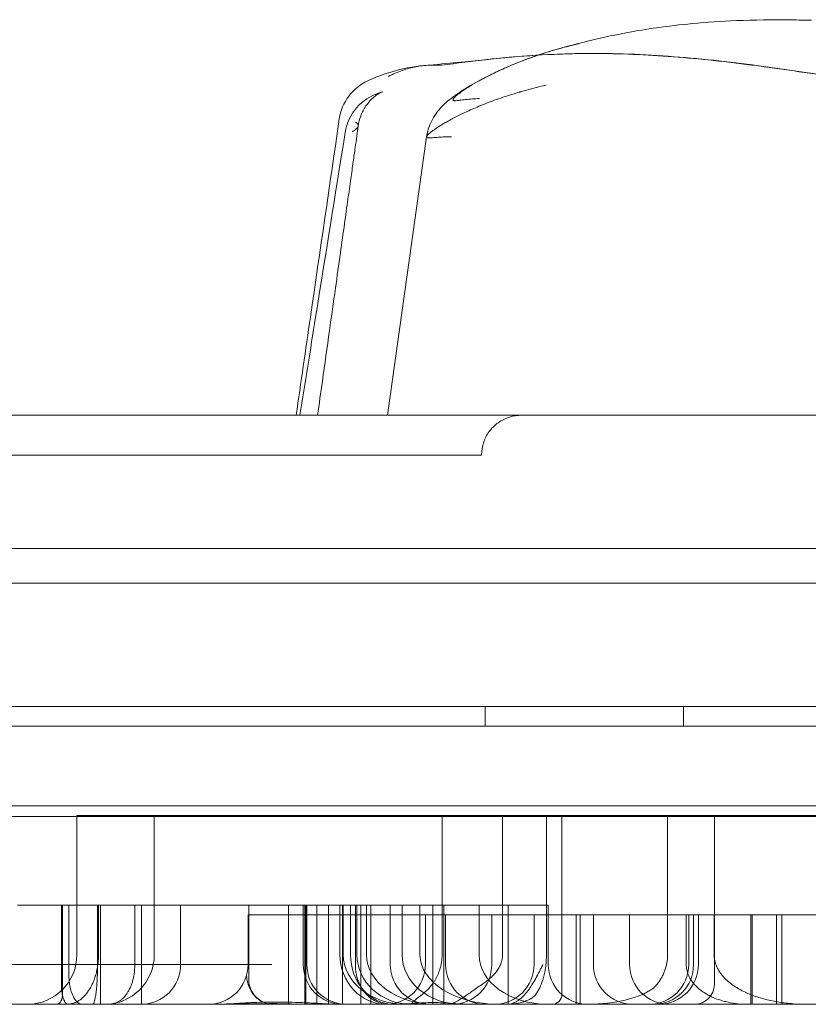
# Model space of a CAD drawing. Units: millimetres. Extents: x 12754 to 25395, y 5887 to 16246.
# Drawn here: x 17050 to 17129, y 11540 to 11639 of the extents above; entities that cross this region are included whole.
import ezdxf

# ---------------------------------------------------------------- set-up
doc = ezdxf.new("R2010")
doc.units = ezdxf.units.MM

# ---------------------------------------------------------------- blocks, each defined once
blk = doc.blocks.new('A$C4AE13D6C')
at = {"color": 0, "linetype": 'Continuous', "lineweight": 0}
for p, q in [((1868.737, -333.211), (1872.68, -305.159)), ((1764.345, -333.211), (1977.735, -333.211)), ((1804.893, -337.211), (1878.218, -337.211)), ((2579.345, -346.617), (1744.565, -346.617)), ((1958.145, -350.131), (1764.345, -350.131)), ((1776.065, -350.131), (2512.625, -350.131)), ((2581.562, -362.531), (1691.345, -362.531)), ((1691.345, -362.535), (2597.345, -362.535)), ((1878.565, -364.531), (1878.565, -362.531)), ((1898.565, -364.531), (1898.565, -362.531)), ((1690.345, -364.531), (2598.345, -364.531)), ((2563.345, -372.531), (1725.345, -372.531)), ((2579.345, -373.617), (1745.576, -373.617)), ((1837.436, -373.531), (1837.436, -387.531)), ((1845.235, -387.531), (1845.235, -373.531)), ((1874.235, -387.531), (1874.235, -373.531)), ((1884.752, -387.531), (1884.752, -373.531)), ((1886.312, -391.531), (1886.312, -373.531)), ((1901.672, -373.531), (1901.672, -390.531)), ((1831.455, -382.531), (1831.67, -382.531)), ((1831.67, -382.531), (1835.68, -382.531)), ((1835.68, -382.531), (1835.846, -382.531)), ((1835.87, -390.531), (1835.87, -382.531)), ((1836.627, -389.531), (1836.627, -382.531)), ((1839.611, -387.531), (1839.611, -382.531)), ((1839.818, -392.531), (1839.818, -382.531)), ((1842.58, -382.531), (1842.851, -382.531)), ((1843.273, -388.531), (1843.273, -382.531)), ((1843.95, -392.531), (1843.95, -382.531)), ((1880.47, -382.531), (1847.891, -382.531)), ((1847.891, -382.531), (1847.891, -388.531)), ((1854.766, -390.144), (1854.766, -382.531)), ((1858.747, -392.531), (1858.747, -382.531)), ((1860.241, -388.531), (1860.241, -382.531)), ((1860.402, -392.531), (1860.402, -382.531)), ((1860.517, -392.531), (1860.517, -382.531)), ((1860.609, -382.531), (1860.609, -388.531)), ((1861.621, -392.531), (1861.621, -382.531)), ((1862.794, -392.531), (1862.794, -382.531)), ((1863.941, -387.531), (1863.941, -382.531)), ((1864.209, -392.531), (1864.209, -382.531)), ((1864.276, -387.531), (1864.276, -382.531)), ((1865.016, -387.531), (1865.016, -382.531)), ((1865.497, -388.531), (1865.497, -382.531)), ((1865.656, -387.531), (1865.656, -382.531)), ((1866.041, -392.531), (1866.041, -382.531)), ((1866.621, -387.531), (1866.621, -382.531)), ((1867.038, -392.531), (1867.038, -382.531)), ((1869.017, -388.531), (1869.017, -382.531)), ((1870.2, -387.531), (1870.2, -382.531)), ((1872.006, -387.531), (1872.006, -382.531)), ((1873.314, -392.531), (1873.314, -382.531)), ((1874.427, -392.531), (1874.427, -382.531)), ((1877.955, -387.531), (1877.955, -382.531)), ((1880.47, -382.531), (1884.93, -382.531)), ((1880.905, -392.524), (1880.905, -382.531)), ((1884.93, -382.531), (1884.93, -388.531)), ((1872.547, -383.531), (1854.685, -383.531)), ((1854.685, -388.531), (1854.685, -383.531)), ((1879.243, -383.531), (1872.547, -383.531)), ((1872.547, -388.531), (1872.547, -383.531)), ((1874.585, -388.531), (1874.585, -383.531)), ((1879.243, -383.531), (1879.243, -388.531)), ((1883.499, -388.531), (1883.499, -383.531)), ((1889.483, -388.531), (1889.483, -383.531)), ((1893.128, -388.531), (1893.128, -383.531)), ((1899.086, -388.531), (1899.086, -383.531)), ((1899.568, -388.531), (1899.568, -383.531)), ((1900.063, -383.531), (1900.063, -388.531)), ((1907.931, -383.531), (1907.931, -392.531)), ((1908.484, -383.531), (1908.484, -392.531)), ((1764.345, -392.531), (1976.239, -392.531))]:
    blk.add_line(p, q, dxfattribs=at)
for centre, radius, start, end in [((1868.827, -304.075), 5, 114.5981, 171.7076), ((1869.41, -305.507), 5, 107.58944, 170.89463), ((1832.436, -387.531), 5, 270, 0), ((1840.235, -387.531), 5, 270, 0), ((1843.891, -388.531), 4, 270, 0), ((1850.685, -388.531), 4, 270, 0), ((1864.241, -388.531), 4, 180, 270), ((1864.609, -388.531), 4, 180, 270), ((1868.547, -388.531), 4, 270, 0), ((1873.017, -388.531), 4, 180, 270), ((1878.585, -388.531), 4, 180, 270), ((1875.243, -388.531), 4, 270, 0), ((1879.499, -388.531), 4, 270, 0), ((1888.93, -388.531), 4, 180, 270), ((1893.483, -388.531), 4, 180, 270), ((1897.128, -388.531), 4, 180, 270), ((1895.086, -388.531), 4, 270, 0), ((1895.568, -388.531), 4, 270, 0), ((1896.063, -388.531), 4, 270, 0), ((1899.672, -390.531), 2, 270, 0), ((1885.312, -391.531), 1, 270, 0)]:
    blk.add_arc(centre, radius, start, end, dxfattribs=at)
for centre, major_axis, ratio, start_param, end_param in [((1868.592, -387.531), (0, 5), 0.930149, 1.570796, 3.141593), ((1870.537, -387.531), (-6.261, 0), 0.798573, 0, 1.570796), ((1869.346, -387.531), (0, -5), 0.865892, 4.712389, 6.283185), ((1871.149, -387.531), (-5.493, 0), 0.910267, 0, 1.570796), ((1873.52, -387.531), (-6.898, 0), 0.724838, 0, 1.570796), ((1876.21, -387.531), (-6.011, 0), 0.831859, 0, 1.570796), ((1879.892, -387.531), (-7.886, 0), 0.634057, 0, 1.570796), ((1884.887, -387.531), (-6.932, 0), 0.72129, 0, 1.570796)]:
    blk.add_ellipse(centre, major_axis=major_axis, ratio=ratio, start_param=start_param, end_param=end_param, dxfattribs=at)
for points, knots in [([(1886.565, -296.141), (1886.874, -296.06), (1887.121, -295.993), (1888.314, -295.681), (1889.19, -295.451), (1891.203, -295.001), (1892.04, -294.826), (1893.86, -294.489), (1894.843, -294.326), (1897.013, -294.018), (1898.218, -293.875), (1900.894, -293.625), (1902.385, -293.526), (1905.708, -293.389), (1907.556, -293.367), (1910.091, -293.398), (1910.769, -293.412), (1911.448, -293.431)], [0, 0, 0, 0, 10.00569, 10.00569, 17.191555, 17.191555, 21.087688, 21.087688, 24.847848, 24.847848, 28.987596, 28.987596, 33.81314, 33.81314, 39.60051, 39.60051, 41.702444, 41.702444, 41.702444, 41.702444]), ([(1878.014, -301.311), (1877.765, -301.315), (1877.521, -301.328), (1877.048, -301.363), (1876.819, -301.386), (1876.492, -301.424), (1876.386, -301.437), (1876.181, -301.462), (1876.082, -301.475), (1875.941, -301.493), (1875.895, -301.499), (1875.807, -301.509), (1875.764, -301.514), (1875.643, -301.526), (1875.572, -301.53), (1875.486, -301.528), (1875.46, -301.526), (1875.417, -301.518), (1875.399, -301.513), (1875.354, -301.492), (1875.338, -301.472), (1875.329, -301.422), (1875.336, -301.391), (1875.363, -301.337), (1875.375, -301.318), (1875.405, -301.278), (1875.422, -301.256), (1875.521, -301.143), (1875.641, -301.035), (1875.948, -300.791), (1876.135, -300.655), (1876.569, -300.36), (1876.817, -300.202), (1877.373, -299.864), (1877.683, -299.684), (1878.116, -299.446), (1878.204, -299.398), (1878.386, -299.301), (1878.479, -299.251), (1878.766, -299.102), (1878.965, -299), (1879.59, -298.689), (1880.043, -298.475), (1880.78, -298.147), (1881.036, -298.036), (1881.567, -297.814), (1881.842, -297.702), (1882.697, -297.365), (1883.306, -297.141), (1884.275, -296.814), (1884.607, -296.707), (1885.034, -296.575), (1885.121, -296.549), (1885.293, -296.497), (1885.552, -296.42), (1885.811, -296.346), (1886.172, -296.246), (1886.36, -296.195), (1886.548, -296.146)], [0, 0, 0, 0, 0.0625, 0.0625, 0.125, 0.125, 0.15625, 0.15625, 0.1875, 0.1875, 0.203125, 0.203125, 0.21875, 0.21875, 0.25, 0.25, 0.265625, 0.265625, 0.28125, 0.28125, 0.3125, 0.3125, 0.34375, 0.34375, 0.359375, 0.359375, 0.375, 0.375, 0.4375, 0.4375, 0.5, 0.5, 0.5625, 0.5625, 0.625, 0.625, 0.640625, 0.640625, 0.65625, 0.65625, 0.6875, 0.6875, 0.75, 0.75, 0.78125, 0.78125, 0.8125, 0.8125, 0.875, 0.875, 0.90625, 0.90625, 0.9140625, 0.9140625, 0.921875, 0.9375, 0.9375, 0.9544897, 0.9544897, 0.9544897, 0.9544897]), ([(1883.903, -296.939), (1884.159, -296.852), (1884.42, -296.767), (1885.296, -296.491), (1885.925, -296.309), (1886.548, -296.146)], [38.967571, 38.967571, 38.967571, 38.967571, 40.597533, 40.597533, 44.320197, 44.320197, 44.320197, 44.320197]), ([(1886.548, -296.146), (1886.706, -296.104), (1886.863, -296.064), (1887.367, -295.939), (1887.712, -295.859), (1888.057, -295.784)], [0.95448966, 0.95448966, 0.95448966, 0.95448966, 0.96875, 0.96875, 1, 1, 1, 1]), ([(1872.461, -297.981), (1873.671, -297.875), (1874.774, -297.774), (1876.787, -297.581), (1877.695, -297.489), (1878.635, -297.39), (1878.765, -297.376), (1878.893, -297.362)], [0, 0, 0, 0, 6.347216, 6.347216, 12.845112, 12.845112, 13.914808, 13.914808, 13.914808, 13.914808]), ([(1872.679, -305.159), (1872.753, -304.632), (1872.91, -304.141), (1873.263, -303.363), (1873.454, -303.058), (1873.819, -302.549), (1873.991, -302.353), (1874.387, -301.934), (1874.593, -301.751), (1875.118, -301.309), (1875.423, -301.086), (1876.37, -300.43), (1877.094, -299.986), (1878.859, -299.027), (1879.913, -298.508), (1881.995, -297.628), (1882.908, -297.275), (1883.903, -296.939)], [0, 0, 0, 0, 1.861327, 1.861327, 3.616612, 3.616612, 5.587113, 5.587113, 8.562871, 8.562871, 13.49392, 13.49392, 23.005958, 23.005958, 32.633989, 32.633989, 38.967571, 38.967571, 38.967571, 38.967571]), ([(1938.971, -303.273), (1937.632, -303.072), (1936.294, -302.864), (1934.622, -302.596), (1934.288, -302.542), (1933.62, -302.433), (1933.286, -302.378), (1932.618, -302.268), (1932.284, -302.212), (1931.616, -302.101), (1931.282, -302.045), (1930.614, -301.932), (1930.28, -301.876), (1929.611, -301.763), (1929.276, -301.707), (1928.271, -301.54), (1927.6, -301.428), (1926.256, -301.205), (1925.584, -301.094), (1924.238, -300.871), (1923.564, -300.759), (1922.553, -300.592), (1922.216, -300.536), (1921.71, -300.453), (1921.541, -300.425), (1921.204, -300.369), (1921.035, -300.342), (1920.191, -300.202), (1918.167, -299.867), (1916.143, -299.534), (1912.092, -298.881), (1909.389, -298.465), (1906.001, -298.007), (1905.323, -297.919), (1903.967, -297.749), (1903.289, -297.668), (1901.255, -297.437), (1899.899, -297.3), (1895.833, -296.953), (1893.123, -296.805), (1889.737, -296.768), (1889.06, -296.768), (1887.706, -296.784), (1885.675, -296.831), (1883.644, -296.946), (1881.145, -297.136), (1879.999, -297.243), (1878.853, -297.366)], [0, 0, 0, 0, 0.0625, 0.0625, 0.078125, 0.078125, 0.09375, 0.09375, 0.109375, 0.109375, 0.125, 0.125, 0.140625, 0.140625, 0.15625, 0.15625, 0.1875, 0.1875, 0.21875, 0.21875, 0.25, 0.25, 0.265625, 0.265625, 0.2734375, 0.2734375, 0.28125, 0.28125, 0.3125, 0.375, 0.375, 0.5, 0.5, 0.53125, 0.53125, 0.5625, 0.5625, 0.625, 0.625, 0.75, 0.75, 0.78125, 0.78125, 0.8125, 0.875, 0.875, 0.9279377, 0.9279377, 0.9279377, 0.9279377]), ([(1878.854, -297.369), (1882.06, -297.025), (1885.285, -296.812), (1891.548, -296.735), (1894.589, -296.861), (1900.635, -297.327), (1903.644, -297.67), (1910.409, -298.579), (1914.162, -299.182), (1923.758, -300.759), (1929.615, -301.766), (1936.612, -302.884), (1937.836, -303.074), (1939.06, -303.258)], [0, 0, 0, 0, 9.683629, 9.683629, 18.799933, 18.799933, 27.878519, 27.878519, 39.279591, 39.279591, 57.053591, 57.053591, 60.819781, 60.819781, 60.819781, 60.819781]), ([(1866.746, -299.528), (1867.478, -299.193), (1868.218, -298.908), (1870.123, -298.315), (1871.344, -298.08), (1872.461, -297.982)], [0, 0, 0, 0, 10.001135, 10.001135, 25.427275, 25.427275, 25.427275, 25.427275]), ([(1872.461, -297.981), (1872.391, -297.987), (1872.32, -297.994), (1872.032, -298.027), (1871.812, -298.06), (1871.367, -298.147), (1871.142, -298.2), (1870.687, -298.325), (1870.458, -298.398), (1869.761, -298.644), (1869.286, -298.847), (1868.801, -299.089)], [0.3344235, 0.3344235, 0.3344235, 0.3344235, 0.375, 0.375, 0.5, 0.5, 0.625, 0.625, 0.75, 0.75, 1, 1, 1, 1]), ([(1874.175, -297.963), (1873.751, -297.943), (1873.327, -297.935), (1872.753, -297.959), (1872.607, -297.968), (1872.461, -297.981)], [0, 0, 0, 0, 0.25, 0.25, 0.3344235, 0.3344235, 0.3344235, 0.3344235]), ([(1884.712, -299.965), (1884.056, -300.107), (1883.398, -300.271), (1882.573, -300.504), (1882.367, -300.564), (1882.16, -300.626), (1882.099, -300.645), (1882.078, -300.651), (1882.037, -300.663), (1881.934, -300.692), (1881.507, -300.817), (1881.114, -300.939), (1880.199, -301.235), (1879.625, -301.437), (1878.82, -301.74), (1878.561, -301.841), (1878.062, -302.041), (1877.822, -302.14), (1877.129, -302.436), (1876.703, -302.63), (1876.116, -302.911), (1875.928, -303.004), (1875.659, -303.14), (1875.572, -303.185), (1875.401, -303.273), (1875.151, -303.405), (1874.919, -303.532), (1874.626, -303.697), (1874.488, -303.777), (1874.094, -304.012), (1873.86, -304.159), (1873.552, -304.365), (1873.456, -304.431), (1873.28, -304.558), (1873.199, -304.618), (1872.98, -304.79), (1872.866, -304.892), (1872.77, -304.999), (1872.753, -305.019), (1872.724, -305.058), (1872.712, -305.076), (1872.685, -305.128), (1872.676, -305.158), (1872.682, -305.209), (1872.695, -305.23), (1872.734, -305.253), (1872.75, -305.26), (1872.788, -305.27), (1872.81, -305.274), (1872.888, -305.281), (1872.952, -305.281), (1873.064, -305.275), (1873.103, -305.272), (1873.185, -305.266), (1873.228, -305.262), (1873.36, -305.25), (1873.454, -305.241), (1873.647, -305.223), (1873.748, -305.214), (1873.953, -305.196), (1874.059, -305.189), (1874.274, -305.175), (1874.384, -305.169), (1874.719, -305.156), (1874.949, -305.153), (1875.183, -305.159)], [0, 0, 0, 0, 0.0625, 0.0625, 0.078125, 0.082031, 0.082031, 0.083984, 0.083984, 0.085938, 0.09375, 0.125, 0.125, 0.1875, 0.1875, 0.21875, 0.21875, 0.25, 0.25, 0.3125, 0.3125, 0.34375, 0.34375, 0.359375, 0.359375, 0.375, 0.40625, 0.40625, 0.4375, 0.4375, 0.5, 0.5, 0.53125, 0.53125, 0.5625, 0.5625, 0.625, 0.625, 0.640625, 0.640625, 0.65625, 0.65625, 0.6875, 0.6875, 0.71875, 0.71875, 0.734375, 0.734375, 0.75, 0.75, 0.78125, 0.78125, 0.796875, 0.796875, 0.8125, 0.8125, 0.84375, 0.84375, 0.875, 0.875, 0.90625, 0.90625, 0.9375, 0.9375, 1, 1, 1, 1]), ([(1868.217, -300.64), (1868.216, -300.64), (1868.214, -300.641), (1868.201, -300.645), (1868.18, -300.653), (1868.036, -300.715), (1867.844, -300.806), (1867.465, -301.078), (1867.303, -301.208), (1866.944, -301.557), (1866.744, -301.788), (1866.358, -302.352), (1866.175, -302.698), (1865.92, -303.385), (1865.833, -303.724), (1865.784, -304.07)], [1.340216, 1.340216, 1.340216, 1.340216, 1.459368, 1.459368, 2.197826, 2.197826, 4.20768, 4.20768, 5.250278, 5.250278, 6.396724, 6.396724, 7.691541, 7.691541, 8.805636, 8.805636, 8.805636, 8.805636]), ([(1867.899, -300.741), (1867.971, -300.718), (1868.034, -300.698), (1868.171, -300.655), (1868.223, -300.637), (1868.217, -300.64)], [0, 0, 0, 0, 0.578093, 0.578093, 1.340216, 1.340216, 1.340216, 1.340216]), ([(1859.526, -333.211), (1860.007, -329.913), (1860.488, -326.616), (1861.939, -316.663), (1862.909, -310.008), (1863.879, -303.354)], [0, 0, 0, 0, 10, 10, 30.180516, 30.180516, 30.180516, 30.180516]), ([(1865.784, -304.07), (1865.738, -304.4), (1865.691, -304.73), (1865.589, -305.457), (1865.534, -305.853), (1865.411, -306.724), (1865.344, -307.2), (1865.197, -308.245), (1865.117, -308.816), (1864.941, -310.071), (1864.845, -310.755), (1864.633, -312.261), (1864.518, -313.082), (1864.264, -314.889), (1864.125, -315.875), (1863.82, -318.043), (1863.654, -319.226), (1863.289, -321.828), (1863.089, -323.247), (1862.65, -326.37), (1862.411, -328.073), (1862.011, -330.921), (1861.85, -332.066), (1861.689, -333.211)], [0, 0, 0, 0, 1, 1, 2.2, 2.2, 3.64, 3.64, 5.368, 5.368, 7.4416, 7.4416, 9.92992, 9.92992, 12.915904, 12.915904, 16.499085, 16.499085, 20.798902, 20.798902, 25.958682, 25.958682, 29.427103, 29.427103, 29.427103, 29.427103]), ([(1865.178, -304.641), (1865.257, -304.6), (1865.327, -304.558), (1865.419, -304.497), (1865.447, -304.477), (1865.5, -304.438), (1865.525, -304.419), (1865.571, -304.382), (1865.592, -304.363), (1865.622, -304.335), (1865.632, -304.326), (1865.65, -304.308), (1865.659, -304.299), (1865.684, -304.271), (1865.699, -304.252), (1865.727, -304.214), (1865.739, -304.196), (1865.759, -304.157), (1865.767, -304.138), (1865.779, -304.099), (1865.784, -304.079), (1865.788, -304.039), (1865.787, -304.019), (1865.783, -303.988), (1865.781, -303.978), (1865.775, -303.958), (1865.772, -303.948), (1865.76, -303.918), (1865.75, -303.896), (1865.722, -303.854), (1865.706, -303.833), (1865.681, -303.808), (1865.676, -303.803), (1865.665, -303.793), (1865.66, -303.788), (1865.643, -303.772), (1865.618, -303.752), (1865.584, -303.726), (1865.557, -303.708), (1865.544, -303.699), (1865.538, -303.695), (1865.533, -303.693), (1865.531, -303.692), (1865.529, -303.69)], [0, 0, 0, 0, 0.125, 0.125, 0.1875, 0.1875, 0.25, 0.25, 0.3125, 0.3125, 0.34375, 0.34375, 0.375, 0.375, 0.4375, 0.4375, 0.5, 0.5, 0.5625, 0.5625, 0.625, 0.625, 0.6875, 0.6875, 0.71875, 0.71875, 0.75, 0.75, 0.8125, 0.8125, 0.875, 0.875, 0.890625, 0.890625, 0.90625, 0.90625, 0.9375, 0.96875, 0.984375, 0.992188, 0.996094, 0.996094, 1, 1, 1, 1]), ([(1859.905, -333.211), (1860.432, -329.921), (1860.96, -326.632), (1862.483, -317.134), (1863.478, -310.925), (1864.473, -304.716)], [0, 0, 0, 0, 10, 10, 28.874393, 28.874393, 28.874393, 28.874393]), ([(1882.217, -333.211), (1881.84, -333.211), (1881.44, -333.265), (1880.644, -333.51), (1880.25, -333.701), (1879.546, -334.204), (1879.234, -334.512), (1878.732, -335.202), (1878.541, -335.583), (1878.285, -336.366), (1878.224, -336.768), (1878.217, -337.169), (1878.217, -337.19), (1878.217, -337.211)], [0, 0, 0, 0, 0.2, 0.2, 0.4, 0.4, 0.5944592, 0.5944592, 0.7887821, 0.7887821, 0.9887821, 0.9887821, 1, 1, 1, 1]), ([(1839.691, -373.531), (1839.453, -373.531), (1839.232, -373.531), (1838.822, -373.531), (1838.632, -373.531), (1838.287, -373.531), (1838.137, -373.531), (1837.876, -373.531), (1837.767, -373.531), (1837.592, -373.531), (1837.528, -373.531), (1837.468, -373.531), (1837.454, -373.531), (1837.439, -373.531), (1837.436, -373.531), (1837.436, -373.531)], [0, 0, 0, 0, 0.0625, 0.0625, 0.125, 0.125, 0.1875, 0.1875, 0.25, 0.25, 0.3125, 0.3125, 0.34375, 0.34375, 0.3657398, 0.3657398, 0.3657398, 0.3657398]), ([(2182.038, -373.531), (2181.971, -373.531), (2181.836, -373.531), (2181.634, -373.531), (2181.43, -373.531), (2181.226, -373.531), (2181.021, -373.531), (2180.815, -373.531), (2180.608, -373.531), (2180.4, -373.531), (2180.192, -373.531), (2179.982, -373.531), (2179.772, -373.531), (2179.561, -373.531), (2179.349, -373.531), (2179.136, -373.531), (2178.922, -373.531), (2178.707, -373.531), (2178.492, -373.531), (2178.275, -373.531), (2178.058, -373.531), (2177.84, -373.531), (2177.621, -373.531), (2177.401, -373.531), (2177.181, -373.531), (2176.959, -373.531), (2176.737, -373.531), (2176.513, -373.531), (2176.289, -373.531), (2176.064, -373.531), (2175.838, -373.531), (2175.612, -373.531), (2175.384, -373.531), (2175.156, -373.531), (2174.926, -373.531), (2174.696, -373.531), (2174.465, -373.531), (2174.233, -373.531), (2174, -373.531), (2173.767, -373.531), (2173.532, -373.531), (2173.297, -373.531), (2173.061, -373.531), (2172.824, -373.531), (2172.586, -373.531), (2172.347, -373.531), (2172.107, -373.531), (2171.867, -373.531), (2171.625, -373.531), (2171.383, -373.531), (2171.14, -373.531), (2170.896, -373.531), (2170.651, -373.531), (2170.405, -373.531), (2170.158, -373.531), (2169.911, -373.531), (2169.663, -373.531), (2169.414, -373.531), (2169.163, -373.531), (2168.913, -373.531), (2168.661, -373.531), (2168.408, -373.531), (2168.155, -373.531), (2167.9, -373.531), (2167.645, -373.531), (2167.389, -373.531), (2167.132, -373.531), (2164.93, -373.531), (2160.633, -373.531), (2153.889, -373.531), (2146.73, -373.531), (2139.154, -373.531), (2130.515, -373.531), (2120.734, -373.531), (2109.725, -373.531), (2098.212, -373.531), (2086.222, -373.531), (2073.819, -373.531), (2061.057, -373.531), (2047.963, -373.531), (2034.572, -373.531), (2020.95, -373.531), (2007.157, -373.531), (1993.227, -373.531), (1979.195, -373.531), (1965.126, -373.531), (1951.086, -373.531), (1937.111, -373.531), (1923.233, -373.531), (1909.517, -373.531), (1896.028, -373.531), (1882.8, -373.531), (1873.914, -373.531), (1869.135, -373.531), (1868.348, -373.531), (1867.563, -373.531), (1866.779, -373.531), (1865.997, -373.531), (1865.217, -373.531), (1864.439, -373.531), (1863.662, -373.531), (1862.887, -373.531), (1862.113, -373.531), (1861.342, -373.531), (1860.572, -373.531), (1859.803, -373.531), (1859.037, -373.531), (1858.272, -373.531), (1857.508, -373.531), (1856.746, -373.531), (1855.986, -373.531), (1855.228, -373.531), (1854.472, -373.531), (1853.717, -373.531), (1852.963, -373.531), (1852.212, -373.531), (1851.462, -373.531), (1850.713, -373.531), (1849.967, -373.531), (1849.222, -373.531), (1848.479, -373.531), (1847.737, -373.531), (1846.997, -373.531), (1846.259, -373.531), (1845.523, -373.531), (1844.788, -373.531), (1844.055, -373.531), (1843.323, -373.531), (1842.593, -373.531), (1841.865, -373.531), (1841.139, -373.531), (1840.414, -373.531), (1839.932, -373.531), (1839.691, -373.531)], [0, 0, 0, 0, 0.001175, 0.00235, 0.003525, 0.0047, 0.005875, 0.00705, 0.008225, 0.0094, 0.010575, 0.01175, 0.012926, 0.014101, 0.015276, 0.016451, 0.017626, 0.018801, 0.019976, 0.021152, 0.022327, 0.023503, 0.024678, 0.025854, 0.027029, 0.028205, 0.029381, 0.030557, 0.031732, 0.032909, 0.034085, 0.035261, 0.036437, 0.037614, 0.03879, 0.039967, 0.041144, 0.042321, 0.043498, 0.044675, 0.045853, 0.047031, 0.048208, 0.049386, 0.050564, 0.051743, 0.052921, 0.0541, 0.055278, 0.056457, 0.057637, 0.058816, 0.059996, 0.061176, 0.062356, 0.063536, 0.064716, 0.065897, 0.067078, 0.068259, 0.069441, 0.070622, 0.071804, 0.072987, 0.074169, 0.075352, 0.076535, 0.077718, 0.105664, 0.133513, 0.161332, 0.189182, 0.217129, 0.252042, 0.28683, 0.321619, 0.356533, 0.391446, 0.426234, 0.461022, 0.495937, 0.530849, 0.565637, 0.600426, 0.63534, 0.670253, 0.705041, 0.73983, 0.774744, 0.809656, 0.844445, 0.879233, 0.914147, 0.916304, 0.91846, 0.920616, 0.92277, 0.924923, 0.927076, 0.929228, 0.931379, 0.93353, 0.935679, 0.937828, 0.939977, 0.942125, 0.944272, 0.946419, 0.948565, 0.950711, 0.952856, 0.955001, 0.957146, 0.95929, 0.961434, 0.963578, 0.965721, 0.967864, 0.970007, 0.972149, 0.974292, 0.976434, 0.978576, 0.980719, 0.982861, 0.985003, 0.987145, 0.989287, 0.99143, 0.993572, 0.995714, 0.997857, 1, 1, 1, 1]), ([(1835.846, -382.531), (1836.972, -382.531), (1838.101, -382.531), (1840.346, -382.531), (1841.462, -382.531), (1842.58, -382.531)], [0, 0, 0, 0, 0.5, 0.5, 1, 1, 1, 1]), ([(1835.981, -391.531), (1835.981, -388.864), (1835.981, -386.197), (1835.981, -383.531), (1835.981, -383.197), (1835.981, -382.864), (1835.981, -382.531)], [-0.1, -0.1, -0.1, -0.1, 0.7, 0.7, 0.7, 0.8, 0.8, 0.8, 0.8]), ([(1839.517, -388.531), (1839.517, -386.864), (1839.517, -385.197), (1839.517, -383.531), (1839.517, -383.197), (1839.517, -382.864), (1839.517, -382.531)], [-0.1, -0.1, -0.1, -0.1, 0.4, 0.4, 0.4, 0.5, 0.5, 0.5, 0.5]), ([(1842.851, -382.531), (1843.495, -382.531), (1844.149, -382.531), (1845.111, -382.531), (1845.429, -382.531), (1846.054, -382.531), (1846.361, -382.531), (1846.971, -382.531), (1847.272, -382.531), (1847.679, -382.531), (1847.785, -382.531), (1847.891, -382.531)], [0, 0, 0, 0, 0.25, 0.25, 0.375, 0.375, 0.5, 0.5, 0.625, 0.625, 0.6690091, 0.6690091, 0.6690091, 0.6690091]), ([(1879.262, -383.531), (1879.747, -383.531), (1880.47, -383.531), (1883.51, -383.531), (1886.647, -383.531), (1895.033, -383.531), (1900.165, -383.531), (1912.301, -383.531), (1919.135, -383.531), (1934.333, -383.531), (1942.482, -383.531), (1959.879, -383.531), (1968.88, -383.531), (1987.488, -383.531), (1996.831, -383.531), (2011.207, -383.531), (2016.138, -383.531), (2021.005, -383.531)], [0.0672639, 0.0672639, 0.0672639, 0.0672639, 0.125, 0.125, 0.25, 0.25, 0.375, 0.375, 0.5, 0.5, 0.625, 0.625, 0.75, 0.75, 0.875, 0.875, 0.9415636, 0.9415636, 0.9415636, 0.9415636]), ([(1839.611, -387.531), (1839.611, -387.725), (1839.604, -387.917), (1839.576, -388.295), (1839.555, -388.482), (1839.514, -388.758), (1839.499, -388.85), (1839.465, -389.031), (1839.447, -389.119), (1839.387, -389.381), (1839.342, -389.548), (1839.267, -389.791), (1839.241, -389.871), (1839.186, -390.027), (1839.157, -390.104), (1839.068, -390.327), (1839.005, -390.468), (1838.805, -390.868), (1838.66, -391.106), (1838.424, -391.422), (1838.343, -391.519), (1838.18, -391.7), (1838.096, -391.782), (1837.842, -392.01), (1837.667, -392.135), (1837.442, -392.26), (1837.396, -392.284), (1837.305, -392.327), (1837.26, -392.347), (1837.123, -392.403), (1837.031, -392.433), (1836.755, -392.507), (1836.569, -392.531), (1836.382, -392.531)], [0, 0, 0, 0, 0.0625, 0.0625, 0.125, 0.125, 0.15625, 0.15625, 0.1875, 0.1875, 0.25, 0.25, 0.28125, 0.28125, 0.3125, 0.3125, 0.375, 0.375, 0.5, 0.5, 0.5625, 0.5625, 0.625, 0.625, 0.75, 0.75, 0.78125, 0.78125, 0.8125, 0.8125, 0.875, 0.875, 1, 1, 1, 1]), ([(1874.235, -387.531), (1874.235, -387.787), (1874.215, -388.036), (1874.17, -388.339), (1874.159, -388.4), (1874.137, -388.519), (1874.125, -388.577), (1874.086, -388.75), (1874.056, -388.861), (1873.991, -389.077), (1873.956, -389.181), (1873.899, -389.333), (1873.879, -389.383), (1873.839, -389.481), (1873.818, -389.529), (1873.713, -389.763), (1873.622, -389.935), (1873.477, -390.175), (1873.428, -390.252), (1873.327, -390.401), (1873.275, -390.473), (1873.116, -390.681), (1873.008, -390.808), (1872.788, -391.043), (1872.676, -391.151), (1872.448, -391.352), (1872.332, -391.445), (1872.215, -391.531)], [0, 0, 0, 0, 0.125, 0.125, 0.15625, 0.15625, 0.1875, 0.1875, 0.25, 0.25, 0.3125, 0.3125, 0.34375, 0.34375, 0.375, 0.375, 0.5, 0.5, 0.5625, 0.5625, 0.625, 0.625, 0.75, 0.75, 0.875, 0.875, 1, 1, 1, 1]), ([(1880.323, -387.531), (1880.323, -387.7), (1880.306, -387.865), (1880.256, -388.108), (1880.236, -388.188), (1880.199, -388.307), (1880.186, -388.347), (1880.158, -388.424), (1880.144, -388.463), (1880.067, -388.652), (1879.994, -388.795), (1879.87, -389.001), (1879.826, -389.068), (1879.735, -389.2), (1879.687, -389.263), (1879.541, -389.449), (1879.437, -389.565), (1879.221, -389.785), (1879.108, -389.89), (1878.934, -390.039), (1878.875, -390.088), (1878.755, -390.183), (1878.694, -390.229), (1878.51, -390.365), (1878.386, -390.45), (1878.26, -390.531)], [0, 0, 0, 0, 0.125, 0.125, 0.1875, 0.1875, 0.21875, 0.21875, 0.25, 0.25, 0.375, 0.375, 0.4375, 0.4375, 0.5, 0.5, 0.625, 0.625, 0.75, 0.75, 0.8125, 0.8125, 0.875, 0.875, 1, 1, 1, 1]), ([(1883.68, -391.531), (1883.748, -391.435), (1883.815, -391.332), (1883.946, -391.109), (1884.01, -390.989), (1884.104, -390.794), (1884.134, -390.727), (1884.194, -390.587), (1884.223, -390.516), (1884.308, -390.294), (1884.362, -390.137), (1884.437, -389.885), (1884.461, -389.799), (1884.508, -389.62), (1884.53, -389.528), (1884.592, -389.245), (1884.628, -389.048), (1884.673, -388.74), (1884.686, -388.634), (1884.704, -388.473), (1884.709, -388.418), (1884.719, -388.31), (1884.724, -388.255), (1884.743, -387.98), (1884.752, -387.757), (1884.752, -387.531)], [0, 0, 0, 0, 0.125, 0.125, 0.25, 0.25, 0.3125, 0.3125, 0.375, 0.375, 0.5, 0.5, 0.5625, 0.5625, 0.625, 0.625, 0.75, 0.75, 0.8125, 0.8125, 0.84375, 0.84375, 0.875, 0.875, 1, 1, 1, 1]), ([(1895.885, -390.531), (1896.04, -390.337), (1896.184, -390.128), (1896.347, -389.845), (1896.379, -389.788), (1896.441, -389.67), (1896.47, -389.61), (1896.556, -389.429), (1896.608, -389.305), (1896.703, -389.052), (1896.746, -388.922), (1896.801, -388.722), (1896.818, -388.654), (1896.85, -388.517), (1896.864, -388.448), (1896.928, -388.101), (1896.955, -387.818), (1896.955, -387.531)], [0, 0, 0, 0, 0.25, 0.25, 0.3125, 0.3125, 0.375, 0.375, 0.5, 0.5, 0.625, 0.625, 0.6875, 0.6875, 0.75, 0.75, 1, 1, 1, 1]), ([(1911.008, -392.531), (1910.535, -392.531), (1910.064, -392.514), (1909.127, -392.443), (1908.662, -392.39), (1907.737, -392.244), (1907.278, -392.151), (1906.367, -391.917), (1905.915, -391.777), (1905.356, -391.562), (1905.244, -391.517), (1905.022, -391.423), (1904.912, -391.375), (1904.585, -391.222), (1904.37, -391.112), (1904.055, -390.932), (1903.951, -390.87), (1903.745, -390.74), (1903.644, -390.672), (1903.345, -390.461), (1903.154, -390.31), (1902.791, -389.983), (1902.619, -389.807), (1902.421, -389.567), (1902.382, -389.517), (1902.306, -389.418), (1902.27, -389.367), (1902.164, -389.212), (1902.098, -389.106), (1902.007, -388.941), (1901.978, -388.884), (1901.923, -388.77), (1901.897, -388.712), (1901.824, -388.535), (1901.783, -388.415), (1901.716, -388.17), (1901.69, -388.045), (1901.663, -387.854), (1901.656, -387.789), (1901.647, -387.66), (1901.645, -387.596), (1901.645, -387.531)], [0, 0, 0, 0, 0.125, 0.125, 0.25, 0.25, 0.375, 0.375, 0.5, 0.5, 0.53125, 0.53125, 0.5625, 0.5625, 0.625, 0.625, 0.65625, 0.65625, 0.6875, 0.6875, 0.75, 0.75, 0.8125, 0.8125, 0.828125, 0.828125, 0.84375, 0.84375, 0.875, 0.875, 0.890625, 0.890625, 0.90625, 0.90625, 0.9375, 0.9375, 0.96875, 0.96875, 0.984375, 0.984375, 1, 1, 1, 1]), ([(1857.069, -388.531), (1853.778, -388.531), (1850.532, -388.531), (1846.93, -388.531), (1846.531, -388.531), (1845.733, -388.531), (1845.335, -388.531), (1844.146, -388.531), (1841.783, -388.531), (1839.466, -388.531), (1834.896, -388.531), (1831.933, -388.531), (1827.611, -388.531), (1826.191, -388.531), (1823.391, -388.531), (1822.012, -388.531), (1819.975, -388.531), (1819.301, -388.531), (1817.964, -388.531), (1815.985, -388.531), (1812.812, -388.531), (1810.406, -388.531), (1808.064, -388.531), (1806.926, -388.531), (1803.606, -388.531), (1801.523, -388.531), (1799.086, -388.531), (1798.607, -388.531), (1797.901, -388.531), (1797.668, -388.531), (1797.206, -388.531), (1796.066, -388.531), (1794.991, -388.531), (1790.897, -388.531), (1788.275, -388.531), (1786.07, -388.531), (1785.836, -388.531), (1785.5, -388.531), (1785.39, -388.531), (1785.176, -388.531), (1785.072, -388.531), (1784.565, -388.531), (1784.206, -388.531), (1783.264, -388.531), (1782.819, -388.531), (1782.418, -388.531), (1782.329, -388.531), (1782.261, -388.531), (1782.249, -388.531), (1782.249, -388.531)], [0, 0, 0, 0, 0.0625, 0.0625, 0.0703125, 0.0703125, 0.078125, 0.078125, 0.09375, 0.125, 0.125, 0.1875, 0.1875, 0.21875, 0.21875, 0.25, 0.25, 0.265625, 0.265625, 0.28125, 0.3125, 0.34375, 0.34375, 0.375, 0.375, 0.4375, 0.4375, 0.453125, 0.453125, 0.4609375, 0.4609375, 0.46875, 0.5, 0.5, 0.625, 0.625, 0.640625, 0.640625, 0.6484375, 0.6484375, 0.65625, 0.65625, 0.6875, 0.6875, 0.75, 0.75, 0.78125, 0.78125, 0.7970901, 0.7970901, 0.7970901, 0.7970901]), ([(1838.998, -392.531), (1839.027, -392.531), (1839.055, -392.512), (1839.112, -392.438), (1839.141, -392.383), (1839.183, -392.271), (1839.196, -392.228), (1839.217, -392.157), (1839.224, -392.132), (1839.238, -392.079), (1839.245, -392.051), (1839.279, -391.905), (1839.305, -391.768), (1839.342, -391.528), (1839.354, -391.442), (1839.378, -391.257), (1839.39, -391.157), (1839.412, -390.947), (1839.423, -390.836), (1839.443, -390.602), (1839.452, -390.478), (1839.465, -390.281), (1839.469, -390.214), (1839.477, -390.076), (1839.481, -390.006), (1839.491, -389.793), (1839.497, -389.645), (1839.505, -389.415), (1839.507, -389.337), (1839.511, -389.178), (1839.512, -389.099), (1839.516, -388.858), (1839.517, -388.695), (1839.517, -388.531)], [0, 0, 0, 0, 0.125, 0.125, 0.25, 0.25, 0.3125, 0.3125, 0.34375, 0.34375, 0.375, 0.375, 0.5, 0.5, 0.5625, 0.5625, 0.625, 0.625, 0.6875, 0.6875, 0.75, 0.75, 0.78125, 0.78125, 0.8125, 0.8125, 0.875, 0.875, 0.90625, 0.90625, 0.9375, 0.9375, 1, 1, 1, 1]), ([(1840.724, -392.531), (1840.873, -392.531), (1841.021, -392.511), (1841.313, -392.431), (1841.457, -392.372), (1841.672, -392.25), (1841.743, -392.204), (1841.883, -392.101), (1841.951, -392.045), (1842.153, -391.859), (1842.282, -391.715), (1842.437, -391.503), (1842.467, -391.459), (1842.527, -391.368), (1842.556, -391.321), (1842.642, -391.177), (1842.697, -391.076), (1842.801, -390.862), (1842.851, -390.75), (1842.943, -390.512), (1842.987, -390.387), (1843.065, -390.128), (1843.1, -389.995), (1843.161, -389.72), (1843.187, -389.578), (1843.219, -389.358), (1843.228, -389.284), (1843.245, -389.136), (1843.251, -389.061), (1843.268, -388.836), (1843.273, -388.684), (1843.273, -388.531)], [0, 0, 0, 0, 0.125, 0.125, 0.25, 0.25, 0.3125, 0.3125, 0.375, 0.375, 0.5, 0.5, 0.53125, 0.53125, 0.5625, 0.5625, 0.625, 0.625, 0.6875, 0.6875, 0.75, 0.75, 0.8125, 0.8125, 0.875, 0.875, 0.90625, 0.90625, 0.9375, 0.9375, 1, 1, 1, 1]), ([(1865.497, -388.531), (1865.497, -388.703), (1865.506, -388.871), (1865.541, -389.203), (1865.566, -389.366), (1865.616, -389.606), (1865.635, -389.684), (1865.675, -389.837), (1865.697, -389.912), (1865.767, -390.131), (1865.82, -390.271), (1865.907, -390.471), (1865.937, -390.536), (1865.999, -390.662), (1866.032, -390.722), (1866.131, -390.899), (1866.2, -391.009), (1866.345, -391.217), (1866.421, -391.315), (1866.578, -391.497), (1866.658, -391.581), (1866.903, -391.815), (1867.072, -391.946), (1867.333, -392.111), (1867.421, -392.161), (1867.554, -392.228), (1867.599, -392.25), (1867.689, -392.29), (1867.734, -392.308), (1867.96, -392.396), (1868.142, -392.447), (1868.507, -392.514), (1868.691, -392.531), (1868.877, -392.531)], [0, 0, 0, 0, 0.0625, 0.0625, 0.125, 0.125, 0.15625, 0.15625, 0.1875, 0.1875, 0.25, 0.25, 0.28125, 0.28125, 0.3125, 0.3125, 0.375, 0.375, 0.4375, 0.4375, 0.5, 0.5, 0.625, 0.625, 0.6875, 0.6875, 0.71875, 0.71875, 0.75, 0.75, 0.875, 0.875, 1, 1, 1, 1]), ([(1880.905, -392.524), (1881.085, -392.508), (1881.262, -392.463), (1881.523, -392.356), (1881.609, -392.314), (1881.737, -392.242), (1881.78, -392.217), (1881.864, -392.163), (1881.906, -392.134), (1882.114, -391.985), (1882.274, -391.846), (1882.581, -391.533), (1882.729, -391.36), (1882.943, -391.079), (1883.014, -390.982), (1883.152, -390.782), (1883.355, -390.474), (1883.546, -390.146), (1883.794, -389.698), (1883.915, -389.468), (1884.093, -389.119), (1884.182, -388.943), (1884.27, -388.767), (1884.328, -388.649), (1884.358, -388.59), (1884.387, -388.531)], [0, 0, 0, 0, 0.125, 0.125, 0.1875, 0.1875, 0.21875, 0.21875, 0.25, 0.25, 0.375, 0.375, 0.5, 0.5, 0.5625, 0.5625, 0.625, 0.75, 0.75, 0.875, 0.875, 0.9375, 0.96875, 0.96875, 1, 1, 1, 1]), ([(1898.837, -388.531), (1898.837, -388.707), (1898.855, -388.879), (1898.906, -389.132), (1898.928, -389.216), (1898.965, -389.34), (1898.979, -389.381), (1899.008, -389.463), (1899.023, -389.504), (1899.106, -389.706), (1899.184, -389.859), (1899.319, -390.078), (1899.367, -390.15), (1899.468, -390.289), (1899.521, -390.357), (1899.686, -390.555), (1899.804, -390.678), (1900.05, -390.91), (1900.18, -391.019), (1900.382, -391.172), (1900.451, -391.222), (1900.591, -391.318), (1900.662, -391.364), (1900.878, -391.498), (1901.024, -391.581), (1901.471, -391.81), (1901.779, -391.94), (1902.252, -392.105), (1902.411, -392.154), (1902.653, -392.222), (1902.735, -392.244), (1902.898, -392.284), (1902.979, -392.303), (1903.388, -392.392), (1903.716, -392.444), (1904.378, -392.513), (1904.711, -392.531), (1905.047, -392.531)], [0, 0, 0, 0, 0.0625, 0.0625, 0.09375, 0.09375, 0.109375, 0.109375, 0.125, 0.125, 0.1875, 0.1875, 0.21875, 0.21875, 0.25, 0.25, 0.3125, 0.3125, 0.375, 0.375, 0.40625, 0.40625, 0.4375, 0.4375, 0.5, 0.5, 0.625, 0.625, 0.6875, 0.6875, 0.71875, 0.71875, 0.75, 0.75, 0.875, 0.875, 1, 1, 1, 1]), ([(1837.979, -392.531), (1837.9, -392.531), (1837.823, -392.516), (1837.668, -392.456), (1837.592, -392.411), (1837.479, -392.319), (1837.441, -392.285), (1837.368, -392.208), (1837.332, -392.166), (1837.225, -392.027), (1837.157, -391.919), (1837.059, -391.73), (1837.027, -391.662), (1836.966, -391.518), (1836.936, -391.443), (1836.881, -391.283), (1836.855, -391.199), (1836.805, -391.021), (1836.782, -390.928), (1836.719, -390.637), (1836.686, -390.431), (1836.657, -390.155), (1836.652, -390.099), (1836.643, -389.987), (1836.639, -389.931), (1836.63, -389.761), (1836.627, -389.647), (1836.627, -389.531)], [0, 0, 0, 0, 0.125, 0.125, 0.25, 0.25, 0.3125, 0.3125, 0.375, 0.375, 0.5, 0.5, 0.5625, 0.5625, 0.625, 0.625, 0.6875, 0.6875, 0.75, 0.75, 0.875, 0.875, 0.90625, 0.90625, 0.9375, 0.9375, 1, 1, 1, 1]), ([(1857.198, -392.531), (1857.024, -392.531), (1856.85, -392.511), (1856.508, -392.435), (1856.341, -392.378), (1856.019, -392.227), (1855.865, -392.134), (1855.576, -391.916), (1855.441, -391.791), (1855.194, -391.513), (1855.083, -391.361), (1854.89, -391.034), (1854.808, -390.86), (1854.674, -390.497), (1854.624, -390.309), (1854.556, -389.924), (1854.539, -389.727), (1854.539, -389.531)], [0, 0, 0, 0, 0.125, 0.125, 0.25, 0.25, 0.375, 0.375, 0.5, 0.5, 0.625, 0.625, 0.75, 0.75, 0.875, 0.875, 1, 1, 1, 1]), ([(1835.87, -390.531), (1835.87, -390.663), (1835.875, -390.793), (1835.888, -390.985), (1835.893, -391.048), (1835.906, -391.174), (1835.914, -391.236), (1835.939, -391.418), (1835.96, -391.532), (1835.998, -391.696), (1836.011, -391.748), (1836.04, -391.85), (1836.055, -391.899), (1836.102, -392.037), (1836.137, -392.12), (1836.193, -392.23), (1836.212, -392.264), (1836.252, -392.325), (1836.292, -392.381), (1836.334, -392.425), (1836.377, -392.463), (1836.399, -392.479), (1836.465, -392.518), (1836.51, -392.531), (1836.555, -392.531)], [0, 0, 0, 0, 0.125, 0.125, 0.1875, 0.1875, 0.25, 0.25, 0.375, 0.375, 0.4375, 0.4375, 0.5, 0.5, 0.625, 0.625, 0.6875, 0.6875, 0.75, 0.8125, 0.8125, 0.875, 0.875, 1, 1, 1, 1]), ([(1854.766, -390.144), (1854.766, -390.386), (1854.812, -390.662), (1855.015, -391.174), (1855.145, -391.397), (1855.494, -391.83), (1855.728, -392.035), (1856.241, -392.342), (1856.527, -392.449), (1856.94, -392.52), (1857.07, -392.531), (1857.198, -392.531)], [0, 0, 0, 0, 1.071302, 1.071302, 1.932281, 1.932281, 2.936836, 2.936836, 3.955932, 3.955932, 4.418391, 4.418391, 4.418391, 4.418391]), ([(1878.26, -390.531), (1877.869, -390.782), (1877.511, -391.035), (1877.01, -391.392), (1876.849, -391.508), (1876.614, -391.673), (1876.537, -391.726), (1876.386, -391.83), (1876.312, -391.879), (1875.948, -392.116), (1875.682, -392.267), (1875.295, -392.423), (1875.168, -392.463), (1874.978, -392.504), (1874.915, -392.514), (1874.821, -392.524), (1874.774, -392.528), (1874.719, -392.53), (1874.696, -392.531), (1874.68, -392.531), (1874.673, -392.531), (1874.665, -392.531)], [0, 0, 0, 0, 0.25, 0.25, 0.375, 0.375, 0.4375, 0.4375, 0.5, 0.5, 0.75, 0.75, 0.875, 0.875, 0.9375, 0.9375, 0.96875, 0.984375, 0.992187, 0.992187, 1, 1, 1, 1]), ([(1895.885, -390.531), (1895.836, -390.591), (1895.784, -390.649), (1895.675, -390.758), (1895.618, -390.81), (1895.499, -390.909), (1895.438, -390.957), (1895.312, -391.048), (1895.247, -391.092), (1895.049, -391.219), (1894.913, -391.297), (1894.636, -391.44), (1894.495, -391.506), (1894.065, -391.691), (1893.771, -391.797), (1893.32, -391.937), (1893.169, -391.981), (1892.863, -392.062), (1892.709, -392.1), (1892.245, -392.205), (1891.934, -392.264), (1891.309, -392.363), (1890.995, -392.403), (1890.365, -392.468), (1890.049, -392.491), (1889.574, -392.515), (1889.415, -392.521), (1889.177, -392.527), (1889.098, -392.528), (1888.938, -392.53), (1888.859, -392.531), (1888.779, -392.531)], [0, 0, 0, 0, 0.03125, 0.03125, 0.0625, 0.0625, 0.09375, 0.09375, 0.125, 0.125, 0.1875, 0.1875, 0.25, 0.25, 0.375, 0.375, 0.4375, 0.4375, 0.5, 0.5, 0.625, 0.625, 0.75, 0.75, 0.875, 0.875, 0.9375, 0.9375, 0.96875, 0.96875, 1, 1, 1, 1]), ([(1835.981, -391.531), (1835.981, -391.585), (1835.979, -391.637), (1835.972, -391.714), (1835.97, -391.739), (1835.963, -391.786), (1835.96, -391.809), (1835.952, -391.853), (1835.948, -391.875), (1835.939, -391.916), (1835.934, -391.936), (1835.919, -391.992), (1835.909, -392.026), (1835.887, -392.091), (1835.875, -392.12), (1835.852, -392.175), (1835.839, -392.2), (1835.802, -392.269), (1835.777, -392.309), (1835.738, -392.359), (1835.724, -392.375), (1835.698, -392.404), (1835.685, -392.417), (1835.644, -392.452), (1835.618, -392.471), (1835.536, -392.516), (1835.482, -392.531), (1835.427, -392.531)], [0, 0, 0, 0, 0.0625, 0.0625, 0.09375, 0.09375, 0.125, 0.125, 0.15625, 0.15625, 0.1875, 0.1875, 0.25, 0.25, 0.3125, 0.3125, 0.375, 0.375, 0.5, 0.5, 0.5625, 0.5625, 0.625, 0.625, 0.75, 0.75, 1, 1, 1, 1]), ([(1872.215, -391.531), (1872.031, -391.665), (1871.873, -391.798), (1871.666, -391.98), (1871.602, -392.038), (1871.482, -392.147), (1871.427, -392.198), (1871.274, -392.335), (1871.187, -392.408), (1871.069, -392.481), (1871.032, -392.5), (1870.977, -392.518), (1870.95, -392.525), (1870.924, -392.529), (1870.906, -392.53), (1870.897, -392.531), (1870.888, -392.531)], [0, 0, 0, 0, 0.25, 0.25, 0.375, 0.375, 0.5, 0.5, 0.75, 0.75, 0.875, 0.875, 0.9375, 0.96875, 0.96875, 1, 1, 1, 1]), ([(1883.68, -391.531), (1883.639, -391.587), (1883.594, -391.638), (1883.497, -391.733), (1883.446, -391.777), (1883.286, -391.9), (1883.171, -391.97), (1882.991, -392.064), (1882.93, -392.093), (1882.806, -392.148), (1882.744, -392.174), (1882.554, -392.246), (1882.425, -392.288), (1882.034, -392.396), (1881.767, -392.447), (1881.363, -392.498), (1881.227, -392.51), (1881.024, -392.523), (1880.922, -392.527), (1880.819, -392.53), (1880.751, -392.531), (1880.717, -392.531), (1880.683, -392.531)], [0, 0, 0, 0, 0.0625, 0.0625, 0.125, 0.125, 0.25, 0.25, 0.3125, 0.3125, 0.375, 0.375, 0.5, 0.5, 0.75, 0.75, 0.875, 0.875, 0.9375, 0.96875, 0.96875, 1, 1, 1, 1]), ([(1856.476, -392.468), (1854.628, -392.487), (1852.787, -392.502), (1850.036, -392.519), (1849.121, -392.523), (1847.752, -392.528), (1847.069, -392.529), (1846.387, -392.53), (1845.932, -392.531), (1845.705, -392.531), (1845.479, -392.531)], [0, 0, 0, 0, 0.5, 0.5, 0.75, 0.75, 0.875, 0.9375, 0.9375, 1, 1, 1, 1]), ([(1860.878, -392.392), (1860.395, -392.372), (1859.921, -392.353), (1858.995, -392.324), (1858.542, -392.313), (1857.656, -392.302), (1857.223, -392.302), (1856.378, -392.312), (1855.966, -392.322), (1855.363, -392.344), (1855.164, -392.352), (1854.871, -392.366), (1854.773, -392.37), (1854.58, -392.38), (1854.484, -392.385), (1854.008, -392.411), (1853.642, -392.433), (1852.935, -392.474), (1852.594, -392.493), (1852.103, -392.514), (1851.942, -392.52), (1851.706, -392.526), (1851.589, -392.529), (1851.454, -392.53), (1851.397, -392.531), (1851.359, -392.531), (1851.34, -392.531), (1851.321, -392.531)], [0, 0, 0, 0, 0.125, 0.125, 0.25, 0.25, 0.375, 0.375, 0.5, 0.5, 0.5625, 0.5625, 0.59375, 0.59375, 0.625, 0.625, 0.75, 0.75, 0.875, 0.875, 0.9375, 0.9375, 0.96875, 0.984375, 0.992187, 0.992187, 1, 1, 1, 1]), ([(1860.523, -392.531), (1860.039, -392.531), (1859.556, -392.514), (1858.831, -392.49), (1858.589, -392.483), (1858.106, -392.471), (1857.864, -392.467), (1857.622, -392.465)], [0, 0, 0, 0, 0.5, 0.5, 0.75, 0.75, 1, 1, 1, 1]), ([(1859.555, -392.531), (1859.62, -392.531), (1859.685, -392.531), (1859.814, -392.53), (1860.005, -392.529), (1860.194, -392.527), (1860.566, -392.521), (1860.809, -392.517), (1861.044, -392.514)], [0, 0, 0, 0, 0.125, 0.125, 0.25, 0.5, 0.5, 1, 1, 1, 1]), ([(1860.878, -392.392), (1861.124, -392.403), (1861.368, -392.416), (1861.85, -392.446), (1862.089, -392.461), (1862.562, -392.491), (1862.797, -392.505), (1863.146, -392.52), (1863.32, -392.526), (1863.493, -392.529), (1863.609, -392.53), (1863.666, -392.531), (1863.723, -392.531)], [0, 0, 0, 0, 0.25, 0.25, 0.5, 0.5, 0.75, 0.75, 0.875, 0.9375, 0.9375, 1, 1, 1, 1]), ([(1861.044, -392.514), (1861.24, -392.511), (1861.633, -392.508), (1862.025, -392.511), (1862.417, -392.517), (1862.613, -392.521), (1863.005, -392.528), (1863.201, -392.531), (1863.397, -392.531)], [0, 0, 0, 0, 0.25, 0.5, 0.5, 0.75, 0.75, 1, 1, 1, 1]), ([(1877.348, -392.531), (1877.01, -392.531), (1876.672, -392.518), (1875.999, -392.482), (1875.663, -392.458), (1874.994, -392.414), (1874.66, -392.394), (1873.994, -392.365), (1873.662, -392.357), (1873.001, -392.357), (1872.671, -392.365), (1872.013, -392.394), (1871.685, -392.414), (1871.031, -392.458), (1870.705, -392.482), (1870.218, -392.509), (1870.055, -392.517), (1869.812, -392.525), (1869.691, -392.528), (1869.569, -392.53), (1869.488, -392.531), (1869.448, -392.531), (1869.407, -392.531)], [0, 0, 0, 0, 0.125, 0.125, 0.25, 0.25, 0.375, 0.375, 0.5, 0.5, 0.625, 0.625, 0.75, 0.75, 0.875, 0.875, 0.9375, 0.9375, 0.96875, 0.984375, 0.984375, 1, 1, 1, 1])]:
    blk.add_open_spline(points, degree=3, knots=knots, dxfattribs=at)
for points in [[(1878.853, -297.366), (1877.293, -297.535), (1875.734, -297.735), (1874.175, -297.963)], [(1880.323, -373.531), (1880.323, -378.197), (1880.323, -382.864), (1880.323, -387.531)], [(1896.955, -373.531), (1896.955, -378.197), (1896.955, -382.864), (1896.955, -387.531)], [(1879.262, -383.531), (1879.249, -383.531), (1879.243, -383.531), (1879.243, -383.531)], [(1887.753, -392.531), (1887.753, -389.531), (1887.753, -386.531), (1887.753, -383.531)], [(1888.132, -392.531), (1888.132, -389.531), (1888.132, -386.531), (1888.132, -383.531)], [(1898.837, -388.531), (1898.837, -386.864), (1898.837, -385.197), (1898.837, -383.531)], [(1901.645, -387.531), (1901.645, -386.197), (1901.645, -384.864), (1901.645, -383.531)], [(1905.351, -392.531), (1905.351, -389.531), (1905.351, -386.531), (1905.351, -383.531)], [(1905.47, -392.531), (1905.47, -389.531), (1905.47, -386.531), (1905.47, -383.531)], [(1857.622, -392.465), (1857.238, -392.463), (1856.856, -392.464), (1856.476, -392.468)], [(1880.626, -392.531), (1880.719, -392.531), (1880.812, -392.529), (1880.905, -392.524)]]:
    blk.add_open_spline(points, degree=3, dxfattribs=at)

msp = doc.modelspace()

# ---------------------------------------------------------------- block references
msp.add_blockref('A$C4AE13D6C', (15217.989, 11932.335))

doc.saveas('drawing.dxf')
